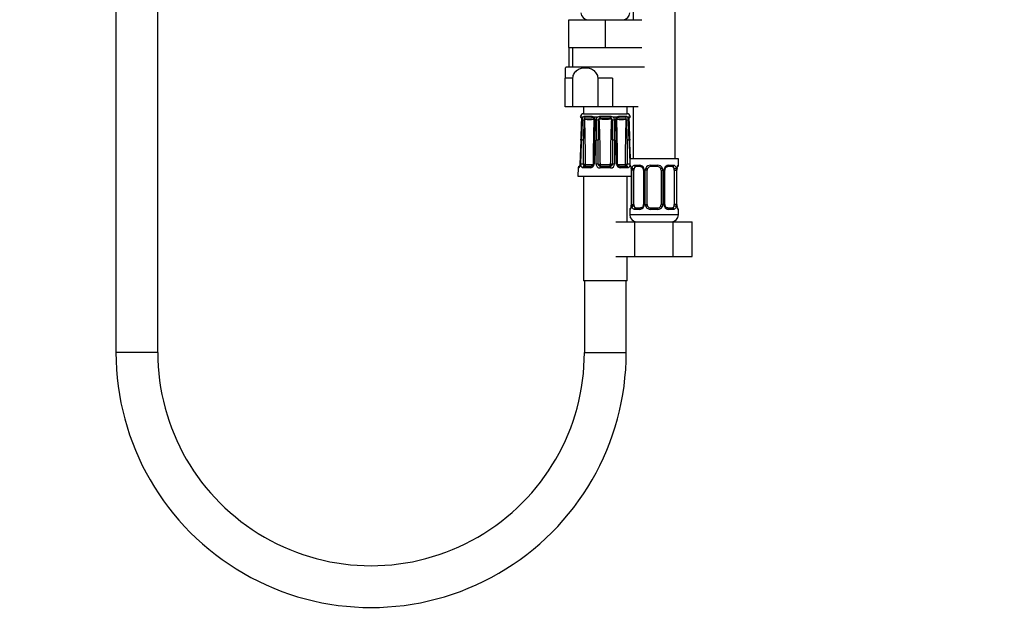
# Model space of a CAD drawing. Units: millimetres. Extents: x -300 to 1553, y 0 to 1675.
# Drawn here: x 464 to 747, y 434 to 607 of the extents above; entities that cross this region are included whole.
import ezdxf
from ezdxf import colors
from ezdxf.entities.mleader import LeaderData, LeaderLine
from ezdxf.math import Vec2, Vec3

# ---------------------------------------------------------------- set-up
doc = ezdxf.new("R2010")
doc.units = ezdxf.units.MM
doc.layers.add('DV1_Défaut', color=7, linetype='Continuous')
doc.layers.add('Défaut', color=7, linetype='Continuous')

# ---------------------------------------------------------------- blocks, each defined once
blk = doc.blocks.new('_DOT')
at = {"color": 0}
blk.add_line((0, 0), (-1, 0), dxfattribs=at)
at = {"color": 0, "const_width": 0.333}
blk.add_lwpolyline([(-0.1665, 0, 1), (0.1665, 0, 1)], format="xyb", close=True, dxfattribs=at)
blk = doc.blocks.new('SE')
at = {"layer": 'DV1_Défaut', "color": 7, "linetype": 'Continuous'}
for p, q in [((651.99, 566.88), (651.99, 852.88)), ((639.99, 849.88), (639.99, 606.88)), ((491.49, 772.88), (491.49, 511.34)), ((503.49, 511.34), (503.49, 772.88)), ((621.49, 606.88), (631.99, 606.88)), ((621.49, 598.88), (621.49, 606.88)), ((631.99, 606.88), (642.49, 606.88)), ((631.99, 598.88), (631.99, 606.88)), ((621.49, 598.88), (626.74, 598.88)), ((621.49, 598.88), (621.49, 593.38)), ((622.67, 593.38), (622.67, 598.88)), ((626.74, 598.88), (631.99, 598.88)), ((631.99, 598.88), (637.24, 598.88)), ((637.24, 598.88), (642.49, 598.88)), ((620.49, 592.98), (620.49, 590.12)), ((620.74, 593.38), (643.24, 593.38)), ((622.58, 590.12), (620.49, 590.12)), ((620.49, 581.88), (620.49, 590.12)), ((622.58, 590.12), (622.58, 581.88)), ((634.08, 590.12), (629.89, 590.12)), ((629.89, 581.88), (629.89, 590.12)), ((634.08, 590.12), (634.08, 581.88)), ((622.58, 581.88), (620.49, 581.88)), ((629.89, 581.88), (622.58, 581.88)), ((625.74, 581.88), (625.74, 579.88)), ((625.74, 579.88), (638.24, 579.88)), ((634.08, 581.88), (629.89, 581.88)), ((641.39, 581.88), (634.08, 581.88)), ((638.24, 579.88), (638.24, 581.88)), ((639.99, 581.88), (639.99, 566.88)), ((624.96, 579.08), (624.81, 579.08)), ((625, 579.07), (624.96, 579.08)), ((625.57, 578.93), (625.14, 578.93)), ((625.96, 579.08), (625.86, 579.07)), ((628.08, 579.08), (625.96, 579.08)), ((628.23, 579.07), (628.08, 579.08)), ((629.75, 578.93), (628.73, 578.93)), ((628.78, 578.07), (628.78, 577.86)), ((630.48, 579.08), (630.31, 579.07)), ((633.49, 579.08), (630.48, 579.08)), ((633.66, 579.07), (633.49, 579.08)), ((635.24, 578.93), (634.22, 578.93)), ((635.89, 579.08), (635.74, 579.07)), ((638.01, 579.08), (635.89, 579.08)), ((638.11, 579.07), (638.01, 579.08)), ((638.83, 578.93), (638.4, 578.93)), ((639.01, 579.08), (638.97, 579.07)), ((639.01, 579.08), (639.17, 579.08)), ((624.99, 572.3), (624.69, 565.41)), ((625.02, 572.3), (624.99, 572.3)), ((628.66, 572.29), (628.45, 565.4)), ((629.31, 565.41), (629.31, 572.3)), ((634.66, 572.3), (634.66, 565.41)), ((638.98, 572.3), (638.95, 572.3)), ((624.72, 565.41), (624.69, 565.41)), ((629.97, 565.39), (630.46, 565.4)), ((634, 565.39), (633.51, 565.4)), ((652.99, 566.88), (638.99, 566.88)), ((638.99, 566.88), (638.99, 565.08)), ((652.99, 565.08), (652.99, 566.88)), ((624.2, 564.31), (624.1, 561.9)), ((624.2, 564.31), (624.35, 564.31)), ((627.64, 564.31), (625.53, 564.31)), ((625.94, 564.79), (627.92, 564.79)), ((626.4, 565.29), (628.38, 565.29)), ((630.26, 564.88), (630.53, 565.3)), ((633.48, 564.31), (630.49, 564.31)), ((630.59, 565.29), (633.39, 565.29)), ((630.59, 564.79), (630.59, 565.29)), ((630.59, 564.79), (633.39, 564.79)), ((633.39, 564.79), (633.39, 565.29)), ((633.71, 564.88), (633.44, 565.3)), ((635.59, 565.29), (637.57, 565.29)), ((636.05, 564.79), (638.03, 564.79)), ((638.44, 564.31), (636.33, 564.31)), ((639.07, 565.08), (638.99, 565.08)), ((639.46, 563.68), (639.44, 563.68)), ((639.44, 563.68), (639.44, 553.81)), ((639.46, 563.68), (639.46, 553.81)), ((639.58, 553.81), (639.58, 563.68)), ((640.19, 563.68), (639.58, 563.68)), ((640.19, 553.81), (640.19, 563.68)), ((640.34, 565.08), (641.84, 565.08)), ((642.08, 564.68), (640.67, 564.68)), ((642.93, 563.68), (643.17, 563.68)), ((642.93, 563.68), (642.93, 553.81)), ((643.17, 563.68), (643.17, 553.81)), ((643.44, 553.81), (643.44, 563.68)), ((643.99, 563.68), (643.44, 563.68)), ((643.99, 553.81), (643.99, 563.68)), ((644.92, 565.08), (647.05, 565.08)), ((646.99, 564.68), (644.99, 564.68)), ((647.99, 563.68), (647.99, 553.81)), ((647.99, 563.68), (648.53, 563.68)), ((648.53, 563.68), (648.53, 553.81)), ((648.8, 553.81), (648.8, 563.68)), ((649.04, 563.68), (648.8, 563.68)), ((649.04, 553.81), (649.04, 563.68)), ((651.31, 564.68), (649.89, 564.68)), ((650.13, 565.08), (651.63, 565.08)), ((651.78, 563.68), (651.78, 553.81)), ((651.78, 563.68), (652.39, 563.68)), ((652.39, 563.68), (652.39, 553.81)), ((652.51, 553.81), (652.51, 563.68)), ((652.51, 563.68), (652.53, 563.68)), ((652.53, 553.81), (652.53, 563.68)), ((652.9, 565.08), (652.99, 565.08)), ((624.1, 561.9), (639.44, 561.9)), ((625.74, 561.9), (625.74, 531.9)), ((638.24, 548.88), (638.24, 561.9)), ((638.99, 552.41), (639.07, 552.41)), ((638.99, 552.41), (638.99, 550.88)), ((639.44, 553.81), (639.46, 553.81)), ((639.58, 553.81), (640.19, 553.81)), ((641.84, 552.41), (640.34, 552.41)), ((640.67, 552.81), (642.08, 552.81)), ((643.17, 553.81), (642.93, 553.81)), ((643.44, 553.81), (643.99, 553.81)), ((647.05, 552.41), (644.92, 552.41)), ((644.99, 552.81), (646.99, 552.81)), ((648.53, 553.81), (647.99, 553.81)), ((648.8, 553.81), (649.04, 553.81)), ((649.89, 552.81), (651.31, 552.81)), ((651.63, 552.41), (650.13, 552.41)), ((652.39, 553.81), (651.78, 553.81)), ((652.53, 553.81), (652.51, 553.81)), ((652.9, 552.41), (652.99, 552.41)), ((652.99, 550.88), (652.99, 552.41)), ((635.02, 548.88), (640.5, 548.88)), ((652.99, 550.88), (638.99, 550.88)), ((640.5, 548.88), (651.47, 548.88)), ((640.5, 538.88), (640.5, 548.88)), ((651.47, 548.88), (656.96, 548.88)), ((651.47, 538.88), (651.47, 548.88)), ((656.96, 538.88), (656.96, 548.88)), ((635.02, 538.88), (640.5, 538.88)), ((638.24, 531.9), (638.24, 538.88)), ((640.5, 538.88), (651.47, 538.88)), ((651.47, 538.88), (656.96, 538.88)), ((638.24, 531.9), (625.74, 531.9)), ((625.99, 531.9), (625.99, 511.34)), ((637.99, 511.34), (637.99, 531.9)), ((503.49, 511.34), (491.49, 511.34)), ((625.99, 511.34), (637.99, 511.34))]:
    blk.add_line(p, q, dxfattribs=at)
for centre, radius, start, end in [((626.99, 608.88), 2, 180, 270), ((636.99, 608.88), 2, 270, 0), ((625.57, 590.12), 5.84, 145.9644, 150.6666), ((625.79, 578.89), 1, 92.9498, 168.9765), ((638.18, 578.89), 1, 11.0235, 87.0502), ((625.3, 579.16), 0.5, 190.0539, 251.7976), ((-380.62, 615.27), 1006.52, 357.55318, 357.88275), ((-137.93, 605.33), 763.67, 357.52075, 357.95539), ((622.81, 578.21), 2.44, 357.0634, 17.0564), ((1302.48, 551.91), 677.62, 177.78604, 178.27579), ((627.18, 578.09), 1.82, 152.6813, 180.1925), ((625.96, 578.5), 0.581, 99.5377, 132.3425), ((187.98, 589.3), 438.1, 357.774, 358.5303), ((626.66, 578.02), 0.72, 148.6011, 176.0657), ((624.41, 577.28), 1.97, 32.1566, 34.2648), ((627.39, 585.35), 7.14, 259.4438, 280.5562), ((149.81, 563.29), 476.51, 0.2535, 1.8089), ((626.28, 578.6), 0.168, 131.2325, 144.3129), ((627.2, 594.16), 15.47, 266.2014, 273.7986), ((627.99, 577.49), 1.26, 73.6564, 79.1504), ((628.07, 577.57), 1.51, 63.9706, 83.6721), ((628.19, 578.09), 0.627, 57.2107, 75.6947), ((1104.98, 563.29), 476.52, 178.1911, 179.6588), ((628.19, 578.13), 0.586, 354.2546, 55.2741), ((151.07, 585.98), 477.78, 358.3581, 359.0261), ((627.47, 579.1), 1.45, 327.8439, 329.5969), ((627.95, 578.11), 1.13, 358.8187, 46.3939), ((328.99, 581.63), 300.11, 358.2168, 359.3223), ((923.19, 572.51), 293.88, 178.913, 180.0416), ((630.49, 578.07), 1.13, 130.8114, 179.3102), ((630.47, 577.3), 1.78, 95.076, 113.7513), ((1382.64, 568.94), 752.73, 179.3053, 179.74524), ((630.55, 578.04), 0.586, 143.3995, 177.6811), ((630.66, 578.07), 0.663, 110.0414, 151.1731), ((640.28, 587.35), 13.57, 221.2953, 221.6374), ((630.74, 577.78), 0.962, 102.5351, 108.8), ((631.99, 609.69), 31, 267.3205, 272.6795), ((633.23, 577.78), 0.962, 71.2, 77.4649), ((633.31, 578.07), 0.663, 28.824, 69.9616), ((633.5, 577.3), 1.78, 66.2487, 84.924), ((623.69, 587.35), 13.57, 318.3626, 318.7047), ((633.4, 578.04), 0.602, 2.7717, 36.1477), ((-118.67, 568.94), 752.73, 0.25476, 0.6947), ((633.48, 578.07), 1.13, 0.6898, 49.1886), ((340.78, 572.51), 293.88, 359.9584, 1.087), ((636.02, 578.11), 1.13, 133.5177, 181.2698), ((934.98, 581.63), 300.11, 180.6777, 181.7832), ((885.13, 580.31), 249.96, 180.5144, 181.8395), ((635.9, 577.57), 1.51, 96.3279, 116.0294), ((636.5, 579.1), 1.45, 210.7377, 212.1561), ((636.58, 585.35), 7.14, 259.4438, 280.5562), ((159, 563.29), 476.51, 0.3467, 1.8089), ((635.78, 578.09), 0.627, 104.299, 122.9852), ((635.98, 577.49), 1.26, 100.8496, 106.3436), ((636.77, 594.16), 15.47, 266.2014, 273.7986), ((1114.17, 563.29), 476.52, 178.1911, 179.7465), ((637.69, 578.6), 0.168, 35.6871, 48.7675), ((639.56, 577.28), 1.97, 145.7352, 147.8434), ((637.28, 578.01), 0.752, 4.5291, 30.8041), ((1075.99, 589.3), 438.1, 181.4698, 182.226), ((638.01, 578.5), 0.581, 47.6575, 80.4623), ((636.74, 578.08), 1.87, 0.1769, 26.9493), ((-38.51, 551.91), 677.62, 1.72421, 2.21396), ((641.16, 578.21), 2.44, 162.9436, 182.9366), ((1401.9, 605.33), 763.67, 182.04461, 182.47926), ((1390.75, 604.35), 752.45, 182.00058, 182.44142), ((638.67, 579.16), 0.5, 288.2225, 349.9461), ((-621.25, 580.5), 1247.03, 359.30609, 359.62283), ((-238.69, 561.72), 868.67, 0.24234, 0.69703), ((1499.98, 561.74), 865.99, 179.30227, 179.75836), ((1881.28, 580.46), 1243.09, 180.37667, 180.69441), ((626.48, 565.33), 0.797, 175.1266, 213.7249), ((626.45, 565.41), 0.142, 185.5059, 228.763), ((627.59, 565.46), 1.15, 272.488, 357.6633), ((630.45, 565.45), 1.14, 181.8658, 271.9828), ((630.59, 565.4), 0.611, 180.7691, 238.112), ((633.52, 565.45), 1.14, 268.2167, 357.9347), ((633.39, 565.4), 0.611, 301.8885, 359.2304), ((636.38, 565.46), 1.15, 182.4352, 267.4135), ((637.51, 565.41), 0.144, 311.584, 354.147), ((637.49, 565.33), 0.797, 326.2724, 4.8762), ((624.7, 564.29), 0.5, 105.7294, 177.7021), ((630.58, 565.39), 0.598, 237.4295, 270.0435), ((630.59, 565.39), 0.1, 237.473, 270), ((633.39, 565.39), 0.1, 270, 302.527), ((633.39, 565.39), 0.598, 269.936, 302.5909), ((639.39, 565.08), 0.4, 180, 238.3516), ((636.12, 563.69), 3.35, 359.8705, 10.2708), ((642.35, 563.7), 2.78, 167.8078, 180.3687), ((641.78, 563.7), 1.39, 25.1473, 87.3249), ((642.3, 563.77), 0.635, 351.9425, 32.4403), ((641.79, 563.69), 1.38, 359.8791, 25.9211), ((644.78, 563.69), 1.34, 153.3511, 180.1815), ((644.91, 563.59), 1.49, 89.2905, 152.1251), ((644.99, 563.68), 1, 154.4167, 180), ((644.99, 563.68), 1, 90, 154.4167), ((646.99, 563.68), 1, 25.5833, 90), ((647.06, 563.59), 1.49, 27.8747, 90.7097), ((646.99, 563.68), 1, 0, 25.5833), ((647.19, 563.69), 1.34, 359.817, 26.6505), ((650.18, 563.69), 1.38, 154.0799, 180.1199), ((650.19, 563.7), 1.39, 92.6748, 154.853), ((649.78, 563.76), 0.737, 150.7386, 185.7304), ((649.62, 563.7), 2.78, 359.628, 12.1955), ((655.86, 563.69), 3.35, 169.7304, 180.1284), ((652.59, 565.08), 0.4, 304.435, 0), ((639.39, 552.41), 0.4, 124.435, 180), ((636.11, 553.8), 3.35, 349.7304, 0.1284), ((642.35, 553.79), 2.78, 179.628, 192.1955), ((641.78, 553.79), 1.39, 272.6748, 334.853), ((642.19, 553.74), 0.736, 330.7358, 5.7278), ((641.79, 553.81), 1.38, 334.0799, 0.1199), ((644.78, 553.8), 1.34, 179.817, 206.6505), ((644.91, 553.9), 1.49, 207.8747, 270.7097), ((644.99, 553.81), 1, 180, 205.5833), ((644.99, 553.81), 1, 205.5833, 270), ((646.99, 553.81), 1, 270, 334.4167), ((647.06, 553.9), 1.49, 269.2905, 332.1251), ((646.99, 553.81), 1, 334.4167, 0), ((647.19, 553.8), 1.34, 333.3511, 0.1815), ((650.18, 553.81), 1.38, 179.8791, 205.9211), ((650.19, 553.79), 1.39, 205.1473, 267.3249), ((649.68, 553.72), 0.636, 171.9064, 212.4685), ((649.62, 553.79), 2.78, 347.8078, 0.3687), ((655.86, 553.8), 3.35, 179.8705, 190.2708), ((652.59, 552.41), 0.4, 0, 59.2184), ((640.99, 550.88), 2, 180, 270), ((650.99, 550.88), 2, 270, 0), ((564.74, 511.33), 73.25, 179.9901, 0.0099), ((564.74, 511.33), 61.25, 179.9883, 0.0117)]:
    blk.add_arc(centre, radius, start, end, dxfattribs=at)
for centre, major_axis, ratio, start_param, end_param in [((625.45, 579.16), (0, -0.5), 0.977843, 4.887862, 5.488867), ((625.49, 579.15), (0.283, 0.412), 0.961421, 2.319044, 2.920049), ((625.71, 578.06), (0.5, -0.018), 0.018364, 3.143779, 3.16813), ((625.71, 578.06), (0.5, -0.018), 0.018364, 2.770132, 3.143779), ((625.82, 578.06), (-0.5, 0.019), 0.012383, 4.478876, 5.869815), ((626.27, 579.15), (-0.144, 0.479), 0.84011, 1.488099, 2.496968), ((626.37, 579.16), (0, -0.5), 0.839464, 4.887862, 5.792938), ((628.35, 579.16), (0, -0.5), 0.543416, 4.887862, 5.792938), ((628.5, 579.15), (-0.091, -0.492), 0.519544, 4.972642, 5.981511), ((629.28, 578.06), (0.5, -0.006), 0.038353, 1.984642, 3.142264), ((629.54, 578.06), (-0.5, 0.009), 0.035875, 3.69357, 5.084509), ((630.41, 579.15), (0.08, -0.494), 0.226675, 4.839831, 5.8487), ((630.59, 579.16), (0, -0.5), 0.209337, 4.887862, 5.792938), ((633.39, 579.16), (0, -0.5), 0.209337, 0.490248, 1.395323), ((633.56, 579.15), (-0.08, -0.494), 0.226675, 0.434485, 1.443354), ((634.43, 578.06), (-0.5, -0.009), 0.035875, 4.340269, 5.731208), ((634.69, 578.06), (-0.5, -0.006), 0.038353, 3.129457, 4.298543), ((634.69, 578.06), (-0.5, -0.006), 0.038353, -3.375581, -3.153728), ((635.47, 579.15), (0.091, -0.492), 0.519544, 0.301675, 1.310544), ((635.62, 579.16), (0, -0.5), 0.543416, 0.490248, 1.395323), ((637.6, 579.16), (0, -0.5), 0.839464, 0.490248, 1.395323), ((637.7, 579.15), (0.144, 0.479), 0.84011, 3.786217, 4.795086), ((638.15, 578.06), (-0.5, -0.019), 0.012383, 3.554963, 4.945902), ((638.26, 578.06), (-0.5, -0.018), 0.018364, 3.119308, 3.513053), ((638.49, 579.15), (-0.283, 0.412), 0.961421, 3.363136, 3.964141), ((638.52, 579.16), (0, -0.5), 0.977843, 0.794319, 1.395323), ((625.62, 572.28), (-0.5, 0.015), 0.030373, 4.451585, 5.865113), ((629.16, 572.28), (0.5, -0.015), 0.030373, 1.989792, 3.141925), ((629.49, 572.28), (-0.5, 0), 0.042954, 3.665725, 5.079254), ((634.49, 572.28), (-0.5, 0), 0.042954, 4.345524, 5.759053), ((634.81, 572.28), (-0.5, -0.015), 0.030373, 3.140455, 4.293394), ((638.35, 572.28), (-0.5, -0.015), 0.030373, 3.559665, 4.973193), ((625.41, 565.39), (0.5, -0.015), 0.030207, 0.99224, 2.70889), ((625.96, 565.4), (-0.5, -0.003), 0.006324, 0.991572, 2.356174), ((628.95, 565.39), (0.5, -0.015), 0.030207, 2.004413, 3.14272), ((629.49, 565.39), (0.5, 0), 0.042718, 0.206385, 1.923035), ((634.49, 565.39), (-0.5, 0), 0.042718, 4.36015, 6.0768), ((635.02, 565.39), (-0.5, -0.015), 0.030207, 3.130732, 4.278773), ((638.01, 565.4), (0.5, -0.003), 0.006324, 3.927011, 5.291613), ((638.56, 565.39), (-0.5, -0.015), 0.030207, 3.686115, 5.290945), ((624.84, 564.29), (0, 0.5), 0.981359, 0.689991, 1.53069), ((625.94, 564.29), (0, 0.5), 0.82982, 0, 1.53069), ((626.01, 565.3), (-0.335, -0.371), 0.596189, 0.493348, 2.064145), ((626.05, 565.39), (0, -0.6), 0.707107, 5.715482, 6.283185), ((626.05, 565.29), (0, -0.5), 0.707107, 0, 1.570796), ((626.4, 565.39), (0, 0.1), 0.707107, 2.57389, 3.141593), ((627.92, 564.29), (0, 0.5), 0.558031, 0, 1.53069), ((628.38, 565.39), (0, -0.1), 0.707107, 0, 0.567703), ((630.59, 564.29), (0, 0.5), 0.192184, 0, 1.53069), ((633.39, 564.29), (0, 0.5), 0.192184, 4.752495, 6.283185), ((635.59, 565.39), (0, 0.1), 0.707107, 2.57389, 3.141593), ((636.05, 564.29), (0, 0.5), 0.558031, 4.752495, 6.283185), ((637.57, 565.39), (0, -0.1), 0.707107, 0, 0.567703), ((637.93, 565.29), (0, -0.5), 0.707107, 4.712389, 6.283185), ((637.96, 565.3), (0.335, -0.371), 0.596189, 4.219041, 5.789837), ((637.93, 565.39), (0, 0.6), 0.707107, 3.141593, 3.709296), ((638.03, 564.29), (0, 0.5), 0.82982, 4.752495, 6.283185), ((639.46, 565.08), (0, -0.4), 0.988455, 4.712389, 5.616425), ((640, 564.29), (0.391, -0.084), 0.411702, 3.62283, 5.508006), ((640.89, 563.68), (0, -1), 0.707107, 4.265876, 4.712389), ((640.89, 563.68), (0, -1), 0.707107, 3.141593, 4.265876), ((640.67, 565.08), (0, -0.4), 0.806081, 4.712389, 6.283185), ((642.08, 565.08), (0, -0.4), 0.591806, 4.712389, 6.283185), ((643.2, 564.29), (0.363, 0.168), 0.191543, 1.963754, 3.153647), ((643.72, 564.29), (0.361, -0.173), 0.155676, 4.398009, 6.283185), ((644.99, 565.08), (0, -0.4), 0.151515, 4.712389, 6.283185), ((646.99, 565.08), (0, -0.4), 0.151515, 0, 1.570796), ((648.25, 564.29), (-0.361, -0.173), 0.155676, 0, 1.885177), ((648.77, 564.29), (-0.363, 0.168), 0.191543, 3.128955, 4.319431), ((649.89, 565.08), (0, -0.4), 0.591806, 0, 1.570796), ((651.08, 563.68), (0, 1), 0.707107, 5.158902, 6.283185), ((651.31, 565.08), (0, -0.4), 0.806081, 0, 1.570796), ((651.97, 564.29), (-0.391, -0.084), 0.411702, 0.775179, 2.660356), ((651.08, 563.68), (0, 1), 0.707107, 4.712389, 5.158902), ((652.19, 564.29), (-0.394, 0.069), 0.426558, 2.795386, 3.530367), ((652.19, 564.29), (-0.394, 0.069), 0.426558, 3.132451, 3.530367), ((652.51, 565.08), (0, -0.4), 0.988455, 0.669988, 1.570796), ((639.46, 552.41), (0, -0.4), 0.988455, 3.806023, 4.712389), ((639.79, 553.2), (0.394, -0.069), 0.426558, 2.807135, 3.530367), ((639.79, 553.2), (0.394, -0.069), 0.426558, 3.131012, 3.530367), ((640, 553.2), (-0.391, -0.084), 0.411702, 3.916772, 5.801948), ((640.89, 553.81), (0, -1), 0.707107, 4.712389, 5.158902), ((640.89, 553.81), (0, -1), 0.707107, 5.158902, 6.283185), ((640.67, 552.41), (0, -0.4), 0.806081, 3.141593, 4.712389), ((642.08, 552.41), (0, -0.4), 0.591806, 3.141593, 4.712389), ((643.2, 553.2), (0.363, -0.168), 0.191543, 3.121838, 4.319431), ((643.72, 553.2), (-0.361, -0.173), 0.155676, 3.141593, 5.026769), ((644.99, 552.41), (0, -0.4), 0.151515, 3.141593, 4.712389), ((646.99, 552.41), (0, -0.4), 0.151515, 1.570796, 3.141593), ((648.25, 553.2), (0.361, -0.173), 0.155676, 1.256416, 3.141593), ((648.77, 553.2), (-0.363, -0.168), 0.191543, 1.963754, 3.160509), ((649.89, 552.41), (0, -0.4), 0.591806, 1.570796, 3.141593), ((651.08, 553.81), (0, 1), 0.707107, 3.141593, 4.265876), ((651.31, 552.41), (0, -0.4), 0.806081, 1.570796, 3.141593), ((651.08, 553.81), (0, 1), 0.707107, 4.265876, 4.712389), ((651.97, 553.2), (0.391, -0.084), 0.411702, 0.481237, 2.366414), ((652.51, 552.41), (0, -0.4), 0.988455, 1.570796, 2.479605)]:
    blk.add_ellipse(centre, major_axis=major_axis, ratio=ratio, start_param=start_param, end_param=end_param, dxfattribs=at)
for points, knots in [([(629.89, 590.12), (629.89, 590.59), (629.74, 591.05), (629.25, 591.81), (628.93, 592.11), (627.86, 592.79), (627.04, 592.98), (625.43, 592.98), (624.62, 592.79), (623.55, 592.11), (623.22, 591.81), (622.73, 591.06), (622.58, 590.59), (622.58, 590.12)], [0, 0, 0, 0, 0.125, 0.125, 0.25, 0.25, 0.5, 0.5, 0.75, 0.75, 0.875, 0.875, 1, 1, 1, 1]), ([(625.11, 578.82), (625.11, 578.82), (625.12, 578.82), (625.13, 578.78), (625.17, 578.68), (625.2, 578.5), (625.22, 578.28), (625.21, 578.14), (625.21, 578.08)], [0, 0, 0, 0, 0.061543, 0.195653, 0.358955, 0.584322, 0.846697, 1, 1, 1, 1]), ([(626.04, 578.39), (626.07, 578.47), (626.08, 578.53), (626.12, 578.63), (626.13, 578.67), (626.15, 578.69)], [0, 0, 0, 0, 0.5, 0.5, 1, 1, 1, 1]), ([(633.84, 578.33), (633.53, 578.28), (633.22, 578.25), (632.6, 578.22), (632.3, 578.21), (631.68, 578.21), (631.37, 578.22), (630.75, 578.25), (630.44, 578.28), (630.13, 578.33)], [0, 0, 0, 0, 0.25, 0.25, 0.5, 0.5, 0.75, 0.75, 1, 1, 1, 1]), ([(630.13, 578.33), (630.24, 576.18), (630.31, 574.02), (630.41, 569.71), (630.44, 567.55), (630.46, 565.4)], [0, 0, 0, 0, 0.5, 0.5, 1, 1, 1, 1]), ([(633.51, 565.4), (633.53, 567.55), (633.56, 569.71), (633.66, 574.02), (633.73, 576.18), (633.84, 578.33)], [0, 0, 0, 0, 0.5, 0.5, 1, 1, 1, 1]), ([(635.2, 578.07), (635.2, 578.13), (635.2, 578.25), (635.27, 578.44), (635.37, 578.57), (635.43, 578.6), (635.45, 578.61)], [0, 0, 0, 0, 0.225407, 0.55799, 0.875055, 1, 1, 1, 1]), ([(637.82, 578.69), (637.84, 578.67), (637.85, 578.63), (637.89, 578.53), (637.9, 578.47), (637.93, 578.39)], [0, 0, 0, 0, 0.5, 0.5, 1, 1, 1, 1]), ([(638.76, 578.08), (638.76, 578.18), (638.76, 578.36), (638.79, 578.6), (638.83, 578.75), (638.85, 578.82), (638.86, 578.82), (638.86, 578.82)], [0, 0, 0, 0, 0.259875, 0.527506, 0.752407, 0.916385, 1, 1, 1, 1]), ([(625.02, 572.3), (625, 571.96), (624.99, 571.63), (624.98, 571.3), (624.92, 569.96), (624.86, 568.63), (624.8, 567.3), (624.78, 566.67), (624.75, 566.04), (624.72, 565.41)], [0, 0, 0, 0, 0.145066, 0.145066, 0.145066, 0.725332, 0.725332, 0.725332, 1, 1, 1, 1]), ([(624.96, 565.41), (624.97, 565.74), (624.98, 566.07), (624.99, 566.41), (625.03, 567.74), (625.07, 569.07), (625.11, 570.4), (625.13, 571.03), (625.15, 571.67), (625.16, 572.3)], [0, 0, 0, 0, 0.145066, 0.145066, 0.145066, 0.725332, 0.725332, 0.725332, 1, 1, 1, 1]), ([(628.95, 572.3), (628.94, 571.96), (628.93, 571.63), (628.92, 571.3), (628.88, 569.96), (628.84, 568.63), (628.8, 567.3), (628.78, 566.67), (628.76, 566.04), (628.74, 565.41)], [0, 0, 0, 0, 0.145066, 0.145066, 0.145066, 0.725332, 0.725332, 0.725332, 1, 1, 1, 1]), ([(635.23, 565.41), (635.22, 565.74), (635.21, 566.07), (635.2, 566.41), (635.16, 567.74), (635.12, 569.07), (635.08, 570.4), (635.06, 571.03), (635.04, 571.67), (635.02, 572.3)], [0, 0, 0, 0, 0.145066, 0.145066, 0.145066, 0.725332, 0.725332, 0.725332, 1, 1, 1, 1]), ([(638.81, 572.3), (638.82, 571.96), (638.83, 571.63), (638.84, 571.3), (638.88, 569.96), (638.92, 568.63), (638.96, 567.3), (638.97, 566.96), (638.98, 566.63), (638.99, 566.29)], [0, 0, 0, 0, 0.166334, 0.166334, 0.166334, 0.831669, 0.831669, 0.831669, 1, 1, 1, 1]), ([(639.19, 566.88), (639.14, 568.06), (639.08, 569.23), (639.03, 570.4), (639.01, 571.03), (638.98, 571.67), (638.95, 572.3)], [0, 0, 0, 0, 0.650425, 0.650425, 0.650425, 1, 1, 1, 1]), ([(624.72, 565.41), (624.72, 565.33), (624.71, 565.26), (624.69, 565.11), (624.68, 565.04), (624.64, 564.83), (624.6, 564.71), (624.53, 564.52), (624.49, 564.44), (624.41, 564.34), (624.38, 564.31), (624.35, 564.31)], [0, 0, 0, 0, 0.125, 0.125, 0.25, 0.25, 0.5, 0.5, 0.75, 0.75, 1, 1, 1, 1]), ([(624.69, 565.41), (624.69, 565.41), (624.69, 565.32), (624.66, 565.12), (624.61, 564.87), (624.55, 564.71), (624.52, 564.66), (624.52, 564.65), (624.52, 564.65)], [0, 0, 0, 0, 0.009429, 0.249767, 0.501761, 0.772606, 0.938572, 1, 1, 1, 1]), ([(625.53, 564.31), (625.44, 564.31), (625.36, 564.34), (625.22, 564.44), (625.16, 564.52), (625.08, 564.66), (625.06, 564.72), (625.02, 564.84), (625, 564.9), (624.97, 565.1), (624.95, 565.25), (624.96, 565.41)], [0, 0, 0, 0, 0.25, 0.25, 0.5, 0.5, 0.625, 0.625, 0.75, 0.75, 1, 1, 1, 1]), ([(628.45, 565.4), (628.45, 565.4), (628.45, 565.34), (628.42, 565.2), (628.33, 565.02), (628.18, 564.88), (628.03, 564.8), (627.96, 564.79), (627.92, 564.79)], [0, 0, 0, 0, 0.005941, 0.180939, 0.368131, 0.583218, 0.819668, 1, 1, 1, 1]), ([(630.46, 565.4), (630.46, 565.39), (630.46, 565.39), (630.47, 565.39), (630.47, 565.38), (630.47, 565.37), (630.47, 565.37), (630.48, 565.35), (630.49, 565.34), (630.5, 565.33), (630.51, 565.32), (630.52, 565.31), (630.53, 565.3)], [0, 0, 0, 0, 0.077264, 0.077264, 0.077264, 0.281136, 0.281136, 0.281136, 0.64159, 0.64159, 0.64159, 1, 1, 1, 1]), ([(633.44, 565.3), (633.46, 565.32), (633.47, 565.33), (633.5, 565.36), (633.51, 565.38), (633.51, 565.4)], [0, 0, 0, 0, 0.5, 0.5, 1, 1, 1, 1]), ([(636.05, 564.79), (636.05, 564.79), (636.01, 564.78), (635.9, 564.81), (635.73, 564.93), (635.6, 565.1), (635.53, 565.28), (635.53, 565.37), (635.53, 565.4)], [0, 0, 0, 0, 0.012315, 0.263086, 0.492708, 0.727246, 0.909018, 1, 1, 1, 1]), ([(639, 565.07), (638.99, 565.04), (638.99, 565), (638.96, 564.83), (638.92, 564.71), (638.82, 564.52), (638.75, 564.44), (638.61, 564.34), (638.53, 564.31), (638.44, 564.31)], [0, 0, 0, 0, 0.077441, 0.077441, 0.384961, 0.384961, 0.69248, 0.69248, 1, 1, 1, 1]), ([(639.07, 565.08), (639.09, 565.08), (639.11, 565.07), (639.17, 564.99), (639.2, 564.94), (639.26, 564.8), (639.3, 564.72), (639.36, 564.52), (639.39, 564.41), (639.41, 564.29)], [0, 0, 0, 0, 0.25, 0.25, 0.5, 0.5, 0.75, 0.75, 1, 1, 1, 1]), ([(639.21, 564.79), (639.21, 564.79), (639.22, 564.78), (639.26, 564.7), (639.32, 564.52), (639.38, 564.3), (639.4, 564.14), (639.41, 564.11)], [0, 0, 0, 0, 0.113431, 0.298644, 0.574277, 0.921109, 1, 1, 1, 1]), ([(639.64, 564.29), (639.67, 564.41), (639.7, 564.52), (639.79, 564.72), (639.85, 564.8), (639.97, 564.94), (640.03, 564.99), (640.18, 565.06), (640.26, 565.08), (640.34, 565.08)], [0, 0, 0, 0, 0.25, 0.25, 0.5, 0.5, 0.75, 0.75, 1, 1, 1, 1]), ([(640.67, 564.68), (640.61, 564.68), (640.56, 564.67), (640.47, 564.62), (640.43, 564.58), (640.33, 564.43), (640.29, 564.29), (640.26, 564.12)], [0, 0, 0, 0, 0.25, 0.25, 0.5, 0.5, 1, 1, 1, 1]), ([(642.07, 564.68), (642.08, 564.68), (642.17, 564.69), (642.39, 564.62), (642.66, 564.42), (642.78, 564.22), (642.83, 564.11)], [0, 0, 0, 0, 0.054813, 0.378489, 0.721093, 1, 1, 1, 1]), ([(649.14, 564.12), (649.14, 564.13), (649.19, 564.25), (649.35, 564.46), (649.62, 564.64), (649.82, 564.7), (649.9, 564.68), (649.9, 564.68)], [0, 0, 0, 0, 0.034902, 0.334256, 0.658601, 0.991426, 1, 1, 1, 1]), ([(651.71, 564.12), (651.7, 564.2), (651.68, 564.28), (651.63, 564.42), (651.6, 564.48), (651.5, 564.63), (651.41, 564.68), (651.31, 564.68)], [0, 0, 0, 0, 0.25, 0.25, 0.5, 0.5, 1, 1, 1, 1]), ([(651.63, 565.08), (651.71, 565.08), (651.79, 565.07), (651.94, 564.99), (652, 564.94), (652.12, 564.8), (652.18, 564.72), (652.27, 564.52), (652.3, 564.41), (652.33, 564.29)], [0, 0, 0, 0, 0.25, 0.25, 0.5, 0.5, 0.75, 0.75, 1, 1, 1, 1]), ([(652.56, 564.29), (652.58, 564.41), (652.61, 564.52), (652.67, 564.72), (652.71, 564.8), (652.77, 564.94), (652.8, 564.99), (652.86, 565.06), (652.88, 565.08), (652.9, 565.08)], [0, 0, 0, 0, 0.25, 0.25, 0.5, 0.5, 0.75, 0.75, 1, 1, 1, 1]), ([(652.58, 564.22), (652.58, 564.23), (652.6, 564.37), (652.67, 564.58), (652.73, 564.75), (652.76, 564.79), (652.76, 564.79), (652.76, 564.79)], [0, 0, 0, 0, 0.0480005, 0.4427181, 0.7795917, 0.9689602, 1, 1, 1, 1]), ([(639.41, 553.2), (639.39, 553.08), (639.36, 552.97), (639.3, 552.77), (639.26, 552.69), (639.2, 552.55), (639.17, 552.5), (639.11, 552.43), (639.09, 552.41), (639.07, 552.41)], [0, 0, 0, 0, 0.25, 0.25, 0.5, 0.5, 0.75, 0.75, 1, 1, 1, 1]), ([(639.39, 553.27), (639.39, 553.26), (639.37, 553.12), (639.31, 552.91), (639.24, 552.75), (639.21, 552.7), (639.21, 552.7), (639.21, 552.7)], [0, 0, 0, 0, 0.048101, 0.442777, 0.779615, 0.968963, 1, 1, 1, 1]), ([(640.34, 552.41), (640.26, 552.41), (640.18, 552.43), (640.03, 552.5), (639.97, 552.55), (639.85, 552.69), (639.79, 552.77), (639.7, 552.97), (639.67, 553.08), (639.64, 553.2)], [0, 0, 0, 0, 0.25, 0.25, 0.5, 0.5, 0.75, 0.75, 1, 1, 1, 1]), ([(640.26, 553.38), (640.27, 553.29), (640.29, 553.21), (640.34, 553.07), (640.37, 553.01), (640.47, 552.86), (640.56, 552.81), (640.67, 552.81)], [0, 0, 0, 0, 0.25, 0.25, 0.5, 0.5, 1, 1, 1, 1]), ([(642.84, 553.37), (642.83, 553.36), (642.78, 553.24), (642.62, 553.03), (642.35, 552.85), (642.15, 552.79), (642.08, 552.81), (642.07, 552.81)], [0, 0, 0, 0, 0.035009, 0.334341, 0.658661, 0.991461, 1, 1, 1, 1]), ([(649.9, 552.81), (649.89, 552.81), (649.8, 552.8), (649.59, 552.87), (649.31, 553.07), (649.2, 553.27), (649.14, 553.38)], [0, 0, 0, 0, 0.054855, 0.378838, 0.721768, 1, 1, 1, 1]), ([(651.31, 552.81), (651.36, 552.81), (651.41, 552.82), (651.5, 552.87), (651.54, 552.91), (651.64, 553.06), (651.69, 553.2), (651.71, 553.38)], [0, 0, 0, 0, 0.25, 0.25, 0.5, 0.5, 1, 1, 1, 1]), ([(652.33, 553.2), (652.3, 553.08), (652.27, 552.97), (652.18, 552.77), (652.12, 552.69), (652, 552.55), (651.94, 552.5), (651.79, 552.43), (651.71, 552.41), (651.63, 552.41)], [0, 0, 0, 0, 0.25, 0.25, 0.5, 0.5, 0.75, 0.75, 1, 1, 1, 1]), ([(652.9, 552.41), (652.88, 552.41), (652.86, 552.43), (652.8, 552.5), (652.77, 552.55), (652.71, 552.69), (652.67, 552.77), (652.61, 552.97), (652.58, 553.08), (652.56, 553.2)], [0, 0, 0, 0, 0.25, 0.25, 0.5, 0.5, 0.75, 0.75, 1, 1, 1, 1]), ([(652.76, 552.7), (652.76, 552.7), (652.75, 552.72), (652.71, 552.79), (652.65, 552.97), (652.59, 553.2), (652.57, 553.35), (652.57, 553.38)], [0, 0, 0, 0, 0.113431, 0.298644, 0.574277, 0.921109, 1, 1, 1, 1])]:
    blk.add_open_spline(points, degree=3, knots=knots, dxfattribs=at)
for points in [[(625.14, 578.93), (625.09, 579), (625.05, 579.05), (625, 579.07)], [(638.97, 579.07), (638.93, 579.05), (638.88, 579), (638.83, 578.93)], [(635.52, 565.4), (635.47, 567.03), (635.4, 569.32), (635.31, 572.29)], [(639.22, 566.88), (639.16, 568.33), (639.08, 570.14), (638.98, 572.3)], [(625.82, 564.88), (625.85, 564.82), (625.89, 564.79), (625.94, 564.79)], [(638.03, 564.79), (638.08, 564.79), (638.12, 564.82), (638.15, 564.88)]]:
    blk.add_open_spline(points, degree=3, dxfattribs=at)

msp = doc.modelspace()

# ---------------------------------------------------------------- block references
at = {"layer": 'Défaut'}
msp.add_blockref('SE', (0, 0), dxfattribs=at)

# ---------------------------------------------------------------- leaders
at = {"layer": 'Défaut', "color": 7, "linetype": 'Continuous'}
ml = msp.add_multileader_mtext('Standard', dxfattribs=at)
ml.set_content('{\\pxsm0.9;\\fSolid Edge ISO|b1||i0||c0|p34;\\W1.;14/12/2020\\P}', color=256)
ml.set_leader_properties()
ml.set_arrow_properties(name='DOT')
ml.build(insert=Vec2(0, 0))
ml.multileader.update_dxf_attribs({"leader_type": 0, "dogleg_length": 0, "arrow_head_size": 12})
ctx = ml.context
ctx.base_point, ctx.char_height, ctx.arrow_head_size, ctx.landing_gap_size = Vec3(1119.53, 1667.59), 12, 12, 4.2
notes = []
notes.append((ctx, [(0, (0, 0, 0), (0, 0), (1, 0), 1, [])]))
ctx.mtext.insert = Vec3(1121.53, 1673.71)
for ctx, leaders in notes:
    for number, flags, end, landing, length, lines in leaders:
        leader = LeaderData()
        leader.index, (leader.has_last_leader_line, leader.has_dogleg_vector, leader.attachment_direction) = number, flags
        leader.last_leader_point, leader.dogleg_vector, leader.dogleg_length = Vec3(end), Vec3(landing), length
        for number, points, colour, breaks in lines:
            line = LeaderLine()
            line.index, line.vertices, line.color, line.breaks = number, Vec3.list(points), colors.encode_raw_color(colour), breaks
            leader.lines.append(line)
        ctx.leaders.append(leader)

doc.saveas('drawing.dxf')
